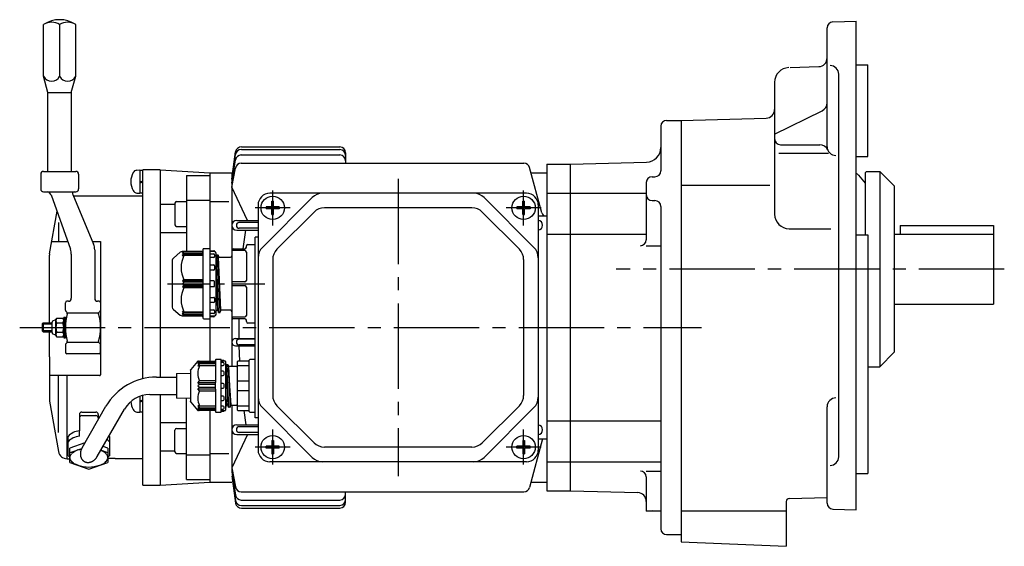
# Model space of a CAD drawing. Extents: x 91 to 725, y 137 to 592.
# Drawn here: x 91 to 428, y 144 to 325 of the extents above; entities that cross this region are included whole.
import ezdxf

# ---------------------------------------------------------------- set-up
doc = ezdxf.new("R2010")
doc.units = 0
doc.header["$LTSCALE"] = 3
doc.linetypes.add('GEN7', pattern=[14.25, 9.75, -1.5, 1.5, -1.5])
doc.linetypes.add('GEN7A', pattern=[7.375, 4.75, -0.875, 0.875, -0.875])
for name, color, linetype in [('AM_0', 7, 'CONTINUOUS'), ('AM_0N', 7, 'CONTINUOUS'), ('ﾁｭｳｼﾝｾﾝ', 1, 'GEN7'), ('ﾁｭｳｼﾝｾﾝ1', 1, 'GEN7A')]:
    doc.layers.add(name, color=color, linetype=linetype)

msp = doc.modelspace()

# ---------------------------------------------------------------- linework, layer by layer
at = {"layer": 'AM_0'}
for p, q in [((369.13, 323.79), (377.2, 324.07)), ((377.2, 156.57), (377.2, 324.07)), ((98.7, 305.17), (98.7, 322.92)), ((104.2, 322.92), (104.2, 305.17)), ((109.7, 305.17), (109.7, 322.92)), ((367.2, 281.02), (367.2, 321.79)), ((354.52, 308.14), (364.3, 308.48)), ((377.2, 309.07), (381.2, 309.07)), ((381.2, 277.69), (381.2, 309.07)), ((100.2, 299.57), (98.7, 305.17)), ((108.2, 299.57), (109.7, 305.17)), ((371.2, 174.79), (371.2, 305.85)), ((349.2, 303.14), (349.2, 257.91)), ((100.2, 272.57), (100.2, 299.57)), ((100.2, 299.57), (108.2, 299.57)), ((108.2, 299.57), (108.2, 272.57)), ((317.2, 290.07), (346.28, 290.83)), ((349.2, 285.3), (365.53, 293.37)), ((310.2, 288.07), (310.2, 272.74)), ((312.2, 290.07), (317.2, 290.07)), ((317.2, 290.07), (317.2, 145.57)), ((166.47, 280.05), (200.2, 280.05)), ((166.49, 280.96), (200.2, 280.96)), ((351.2, 281.73), (364.65, 281.73)), ((163.2, 269.85), (164.51, 279.23)), ((163.2, 269.85), (164.49, 278.35)), ((166.45, 278.2), (200.2, 278.2)), ((202.2, 278.96), (202.2, 275.35)), ((350.65, 278.8), (367.68, 278.8)), ((377.2, 277.69), (381.2, 277.69)), ((163.2, 268.51), (164.48, 276.51)), ((163.2, 267.16), (164.44, 273.72)), ((166.4, 275.35), (263.32, 275.35)), ((269.4, 258.4), (265.26, 273.87)), ((271.2, 275.07), (271.2, 163.07)), ((271.2, 275.07), (279.2, 275.07)), ((279.2, 275.07), (305.33, 275.75)), ((279.2, 163.07), (279.2, 275.07)), ((97.7, 271.57), (97.7, 266.57)), ((98.7, 272.57), (109.7, 272.57)), ((110.7, 271.57), (110.7, 266.77)), ((131.7, 272.87), (131.7, 265.27)), ((132.7, 272.87), (131.7, 272.87)), ((132.7, 201.51), (132.7, 273.07)), ((138.7, 273.07), (132.7, 273.07)), ((138.7, 273.07), (138.7, 202.07)), ((138.7, 273.07), (155.7, 272.07)), ((147.7, 271.13), (147.7, 245.07)), ((147.7, 271.13), (155.7, 271.13)), ((155.7, 272.07), (163.2, 272.07)), ((155.7, 272.07), (155.7, 246.07)), ((163.2, 272.07), (163.2, 205.67)), ((265.74, 272.07), (271.2, 272.07)), ((307.2, 270.74), (308.2, 270.74)), ((377.91, 271.3), (380.2, 268.57)), ((380.7, 272.57), (380.2, 272.07)), ((380.2, 272.07), (380.2, 250.87)), ((380.7, 272.57), (385.2, 272.57)), ((385.2, 272.57), (390.2, 267.57)), ((385.2, 272.57), (385.2, 205.57)), ((110.7, 266.77), (110.7, 266.57)), ((110.7, 266.77), (110.7, 266.57)), ((132.7, 269.27), (131.7, 268.9)), ((132.7, 268.87), (131.7, 268.5)), ((168.56, 255.72), (163.2, 267.16)), ((305.2, 268.74), (305.2, 249.1)), ((317.2, 267.87), (347.52, 267.87)), ((390.2, 267.57), (390.2, 210.57)), ((98.7, 265.57), (109.7, 265.57)), ((101.32, 264.57), (100.75, 265.22)), ((101.32, 264.57), (107.89, 245.87)), ((108.7, 264.6), (115.83, 247.62)), ((132.7, 264.07), (108.93, 264.07)), ((131.7, 265.27), (132.7, 265.27)), ((190.73, 263.6), (173.66, 246.53)), ((264.2, 265.07), (176.2, 265.07)), ((249.66, 263.6), (266.73, 246.53)), ((271.2, 265.07), (279.2, 265.07)), ((279.2, 265.07), (305.2, 265.07)), ((138.7, 261.34), (143.7, 261.34)), ((143.7, 261.71), (143.7, 254.21)), ((144.2, 262.21), (147.7, 262.21)), ((147.7, 262.66), (155.7, 262.66)), ((155.9, 262.26), (162.13, 262.26)), ((172.2, 261.07), (172.2, 177.07)), ((176.89, 260.38), (174.92, 260.38)), ((174.92, 260.38), (174.92, 259.76)), ((176.89, 262.35), (177.51, 262.35)), ((176.89, 260.38), (176.89, 262.35)), ((177.51, 260.38), (177.51, 262.35)), ((179.48, 260.38), (177.51, 260.38)), ((179.48, 260.38), (179.48, 259.76)), ((245.47, 260.07), (194.93, 260.07)), ((262.89, 260.38), (260.92, 260.38)), ((260.92, 260.38), (260.92, 259.76)), ((262.89, 262.35), (263.51, 262.35)), ((262.89, 260.38), (262.89, 262.35)), ((263.51, 260.38), (263.51, 262.35)), ((265.48, 260.38), (263.51, 260.38)), ((265.48, 260.38), (265.48, 259.76)), ((268.2, 261.07), (268.2, 177.07)), ((307.2, 262.56), (308.2, 262.56)), ((310.2, 260.56), (310.2, 150.07)), ((100.74, 244.33), (103.31, 258.9)), ((176.89, 259.76), (174.92, 259.76)), ((176.89, 257.79), (176.89, 259.76)), ((176.89, 257.79), (177.51, 257.79)), ((177.51, 257.79), (177.51, 259.76)), ((179.48, 259.76), (177.51, 259.76)), ((191.39, 258.6), (178.66, 245.88)), ((249, 258.6), (261.73, 245.88)), ((262.89, 259.76), (260.92, 259.76)), ((262.89, 257.79), (262.89, 259.76)), ((262.89, 257.79), (263.51, 257.79)), ((263.51, 257.79), (263.51, 259.76)), ((265.48, 259.76), (263.51, 259.76)), ((268.2, 257.29), (271.2, 257.29)), ((103.79, 255.06), (103.79, 248.55)), ((144.2, 253.71), (147.7, 253.71)), ((164.87, 255.79), (172.2, 255.79)), ((172.2, 255.07), (165.56, 255.07)), ((172.2, 253.07), (165.56, 253.07)), ((392.2, 254.07), (392.2, 251.07)), ((392.2, 254.07), (424.2, 254.07)), ((424.2, 254.07), (424.2, 227.07)), ((138.7, 251.61), (147.7, 251.61)), ((164.87, 252.44), (172.2, 252.44)), ((172.2, 250.07), (171.2, 250.07)), ((171.2, 188.07), (171.2, 250.07)), ((271.2, 251.01), (279.2, 251.01)), ((279.2, 251.01), (305.2, 251.01)), ((354.2, 252.91), (368.43, 252.91)), ((377.2, 250.87), (381.2, 250.87)), ((381.2, 250.87), (381.2, 169.07)), ((390.2, 251.07), (424.2, 251.07)), ((101.49, 248.55), (106.95, 248.55)), ((115.44, 248.55), (118.2, 248.55)), ((118.2, 248.55), (118.2, 202.87)), ((168.2, 246.57), (168.2, 247.07)), ((168.7, 247.57), (171.2, 247.57)), ((305.2, 247.1), (310.2, 247.1)), ((100.7, 220.57), (100.7, 243.81)), ((108.18, 244.21), (108.18, 229.07)), ((116.22, 245.68), (116.22, 229.07)), ((145.52, 244.84), (143.16, 242.87)), ((153, 245.07), (146.16, 245.07)), ((146.3, 244.49), (146.8, 245.07)), ((146.8, 244.7), (146.3, 244.49)), ((146.3, 244.03), (146.8, 244.7)), ((146.8, 244.2), (146.3, 244.03)), ((146.3, 243.49), (146.8, 244.2)), ((146.8, 243.72), (146.3, 243.49)), ((146.8, 244.7), (153.3, 244.7)), ((146.8, 244.2), (153.3, 244.2)), ((153.3, 243.72), (146.8, 243.72)), ((153.3, 245.77), (153.3, 222.37)), ((155.8, 246.07), (153.6, 246.07)), ((155.8, 222.07), (155.8, 246.07)), ((155.8, 245.47), (157.02, 245.39)), ((157.3, 245.07), (155.8, 245.07)), ((155.8, 244.31), (157, 244.31)), ((157, 243.05), (155.8, 243.05)), ((157.3, 245.09), (157.3, 245.07)), ((157.3, 244.01), (157.3, 243.35)), ((157.8, 223.57), (157.8, 244.57)), ((157.8, 243.55), (157.88, 243.84)), ((157.88, 243.84), (157.9, 243.92)), ((158.65, 224.26), (157.9, 243.92)), ((157.9, 243.92), (157.98, 243.92)), ((157.98, 243.92), (158.37, 243.92)), ((158.37, 243.92), (158.45, 243.92)), ((158.45, 243.92), (158.47, 243.84)), ((159.2, 224.25), (158.45, 243.88)), ((158.47, 243.84), (158.63, 243.24)), ((158.63, 243.24), (158.65, 243.17)), ((159.4, 224.97), (158.65, 243.17)), ((158.65, 243.17), (158.73, 243.17)), ((158.73, 243.17), (159.2, 243.17)), ((159.2, 243.17), (162.7, 243.17)), ((163.2, 245.57), (163.2, 222.57)), ((167.7, 245.42), (163.2, 245.42)), ((163.7, 246.07), (167.7, 246.07)), ((168.2, 244.92), (168.2, 235.21)), ((142.8, 242.1), (142.8, 226.04)), ((155.8, 240.51), (157, 240.51)), ((157.3, 240.21), (157.3, 239.04)), ((158.45, 224.97), (157.8, 240.71)), ((177.2, 242.34), (177.2, 195.8)), ((263.2, 242.34), (263.2, 195.8)), ((157, 238.74), (155.8, 238.74)), ((146.8, 235.41), (146.3, 235.07)), ((146.3, 235.07), (153.3, 235.07)), ((146.3, 235.07), (146.8, 234.57)), ((146.8, 234.57), (146.3, 234.07)), ((146.3, 234.07), (146.8, 233.57)), ((146.8, 233.57), (146.3, 233.07)), ((153.3, 233.07), (146.3, 233.07)), ((146.3, 233.07), (146.8, 232.72)), ((153.3, 235.41), (146.8, 235.41)), ((153.3, 234.57), (146.8, 234.57)), ((146.8, 233.57), (153.3, 233.57)), ((157, 235.07), (155.8, 235.07)), ((155.8, 233.07), (157, 233.07)), ((157.3, 233.37), (157.3, 234.77)), ((167.7, 234.71), (163.2, 234.71)), ((163.2, 233.42), (167.7, 233.42)), ((168.2, 232.92), (168.2, 223.21)), ((146.8, 232.72), (153.3, 232.72)), ((106.2, 224.98), (106.2, 227.57)), ((107.18, 228.07), (106.7, 228.07)), ((117.7, 228.07), (117.22, 228.07)), ((118.2, 227.57), (118.2, 224.98)), ((155.8, 229.4), (157, 229.4)), ((157, 227.62), (155.8, 227.62)), ((157.3, 229.1), (157.3, 227.92)), ((390.2, 227.07), (424.2, 227.07)), ((106.7, 224.27), (106.34, 224.63)), ((106.92, 224.05), (117.47, 224.05)), ((118.05, 224.63), (117.7, 224.27)), ((143.16, 225.27), (145.52, 223.3)), ((146.16, 223.07), (153, 223.07)), ((146.3, 224.65), (146.8, 224.41)), ((146.8, 223.93), (146.3, 224.65)), ((146.3, 224.11), (146.8, 223.93)), ((146.8, 223.43), (146.3, 224.11)), ((146.8, 223.07), (146.3, 223.65)), ((146.3, 223.65), (146.8, 223.43)), ((146.8, 224.41), (153.3, 224.41)), ((153.3, 223.93), (146.8, 223.93)), ((153.3, 223.43), (146.8, 223.43)), ((155.8, 225.08), (157, 225.08)), ((157, 223.82), (155.8, 223.82)), ((155.8, 223.07), (157.3, 223.07)), ((157.02, 222.75), (155.8, 222.67)), ((157.3, 224.78), (157.3, 224.12)), ((157.3, 223.07), (157.3, 223.05)), ((157.8, 224.59), (157.88, 224.89)), ((157.8, 224.6), (157.88, 224.89)), ((157.98, 224.97), (158.4, 224.97)), ((157.98, 224.97), (158.37, 224.97)), ((158.4, 224.97), (158.45, 224.93)), ((158.45, 224.93), (158.63, 224.29)), ((158.47, 224.89), (158.63, 224.29)), ((158.73, 224.22), (159.12, 224.22)), ((158.73, 224.22), (159.12, 224.22)), ((159.22, 224.29), (159.38, 224.89)), ((159.22, 224.29), (159.38, 224.89)), ((162.7, 224.97), (159.48, 224.97)), ((163.2, 222.71), (167.7, 222.71)), ((98.5, 220.57), (98.2, 220.27)), ((98.2, 220.27), (101.6, 220.27)), ((98.2, 220.27), (98.2, 217.87)), ((98.5, 220.57), (98.5, 217.57)), ((101.6, 220.57), (98.5, 220.57)), ((101.6, 217.3), (101.6, 220.84)), ((102.74, 221.74), (101.8, 221.2)), ((102.9, 216.69), (102.9, 221.45)), ((103.17, 222.24), (105.32, 222.24)), ((103.17, 220.66), (105.32, 220.66)), ((105.6, 222.57), (105.6, 217.57)), ((105.6, 222.57), (106.2, 222.57)), ((106.2, 215.57), (106.2, 222.57)), ((153.6, 222.07), (155.8, 222.07)), ((155.7, 222.07), (155.7, 207.57)), ((167.7, 222.07), (163.7, 222.07)), ((168.2, 221.07), (168.2, 221.57)), ((171.2, 220.57), (168.7, 220.57)), ((98.2, 217.87), (98.5, 217.57)), ((101.6, 217.87), (98.2, 217.87)), ((98.5, 217.57), (100.7, 217.57)), ((100.7, 217.57), (101.6, 217.57)), ((100.7, 208.99), (100.7, 217.57)), ((102.74, 216.4), (101.8, 216.94)), ((103.17, 217.48), (105.32, 217.48)), ((105.6, 217.57), (105.6, 217.47)), ((105.6, 217.57), (105.6, 217.47)), ((105.6, 217.47), (105.6, 216.69)), ((105.6, 217.47), (105.6, 216.69)), ((105.6, 216.69), (105.6, 215.57)), ((103.17, 215.89), (105.32, 215.89)), ((105.6, 215.57), (106.2, 215.57)), ((106.2, 213.15), (106.2, 210.57)), ((106.7, 213.86), (106.34, 213.51)), ((106.92, 214.09), (117.47, 214.09)), ((118.05, 213.51), (117.7, 213.86)), ((118.2, 210.57), (118.2, 213.15)), ((164.47, 215.33), (171.2, 215.33)), ((164.47, 212.8), (171.2, 212.8)), ((171.2, 215.07), (165.56, 215.07)), ((171.2, 213.07), (165.56, 213.07)), ((117.7, 210.07), (106.7, 210.07)), ((385.2, 205.57), (390.2, 210.57)), ((100.7, 208.99), (100.7, 208.07)), ((100.7, 208.07), (100.7, 202.57)), ((151.42, 207.39), (149.19, 204.71)), ((151.57, 207.57), (151.42, 207.39)), ((152.07, 207.57), (151.57, 207.1)), ((151.57, 207.57), (151.81, 207.57)), ((151.57, 206.6), (152.07, 207.1)), ((151.57, 207.1), (157.57, 207.1)), ((152.07, 206.6), (151.57, 205.93)), ((157.57, 206.6), (151.57, 206.6)), ((151.57, 205.93), (152.07, 205.88)), ((151.81, 207.57), (157.37, 207.57)), ((157.57, 205.88), (152.07, 205.88)), ((157.57, 207.87), (157.57, 207.77)), ((157.57, 207.77), (157.57, 200.16)), ((159.57, 208.07), (157.77, 208.07)), ((159.57, 207.77), (159.57, 208.07)), ((159.57, 207.97), (160.3, 207.9)), ((159.57, 199.07), (159.57, 207.77)), ((160.87, 207.57), (159.57, 207.57)), ((160.27, 207.03), (159.57, 207.03)), ((159.57, 206.03), (160.27, 206.03)), ((160.57, 207.57), (160.57, 207.6)), ((160.57, 206.33), (160.57, 206.73)), ((161.07, 207.37), (161.07, 199.07)), ((161.14, 205.74), (161.3, 206.34)), ((161.32, 206.38), (161.7, 199.07)), ((161.4, 206.42), (161.79, 206.42)), ((161.87, 206.38), (162.25, 199.07)), ((161.89, 206.34), (162.05, 205.74)), ((165.2, 200.76), (165.2, 207.37)), ((169, 205.88), (165.2, 205.88)), ((169, 207.57), (165.4, 207.57)), ((169.2, 190.27), (169.2, 207.87)), ((171.2, 208.07), (169.4, 208.07)), ((117.9, 202.57), (100.7, 202.57)), ((100.7, 202.57), (100.7, 194.33)), ((103.79, 183.08), (103.79, 202.57)), ((106.74, 174.07), (106.74, 202.57)), ((144.2, 203.32), (149.07, 203.37)), ((144.2, 203.32), (144.2, 199.07)), ((149.19, 204.71), (149.07, 204.57)), ((149.07, 204.4), (149.07, 204.57)), ((149.07, 204.39), (149.07, 199.07)), ((160.27, 204.05), (159.57, 204.05)), ((159.57, 202.65), (160.27, 202.65)), ((160.57, 202.95), (160.57, 203.75)), ((161.12, 205.67), (161.14, 205.74)), ((161.12, 205.67), (161.46, 199.07)), ((162.05, 205.74), (162.07, 205.67)), ((162.07, 205.67), (162.41, 199.07)), ((164.7, 205.67), (162.15, 205.67)), ((381.2, 205.57), (385.2, 205.57)), ((137.4, 202.07), (144.2, 202.07)), ((144.2, 199.07), (144.2, 194.82)), ((149.07, 199.07), (149.07, 193.75)), ((151.57, 200.07), (152.07, 200.76)), ((152.07, 199.57), (151.57, 200.07)), ((157.57, 200.07), (151.57, 200.07)), ((152.07, 199.57), (151.57, 199.07)), ((151.57, 199.07), (152.07, 198.57)), ((157.57, 200.76), (152.07, 200.76)), ((157.57, 199.57), (152.07, 199.57)), ((157.57, 199.07), (157.57, 200.16)), ((157.57, 197.98), (157.57, 199.07)), ((160.27, 199.82), (159.57, 199.82)), ((159.57, 190.37), (159.57, 199.07)), ((160.57, 199.07), (160.57, 199.52)), ((160.57, 198.62), (160.57, 199.07)), ((161.07, 199.07), (161.07, 190.77)), ((161.46, 199.07), (161.87, 192.47)), ((161.7, 199.07), (162.07, 191.75)), ((162.25, 199.07), (162.62, 191.76)), ((162.41, 199.07), (162.82, 192.47)), ((165.2, 200.76), (169, 200.76)), ((165.2, 199.07), (165.2, 200.76)), ((165.2, 197.38), (165.2, 199.07)), ((132.7, 165.07), (132.7, 195.78)), ((135.09, 196.07), (144.2, 196.07)), ((138.7, 196.07), (138.7, 165.07)), ((151.57, 198.07), (152.07, 198.57)), ((151.57, 198.07), (157.57, 198.07)), ((152.07, 197.38), (151.57, 198.07)), ((152.07, 198.57), (157.57, 198.57)), ((152.07, 197.38), (157.57, 197.38)), ((157.57, 197.98), (157.57, 190.37)), ((159.57, 198.32), (160.27, 198.32)), ((161.07, 196.44), (161.32, 192.47)), ((165.2, 190.77), (165.2, 197.38)), ((169, 197.38), (165.2, 197.38)), ((100.7, 194.33), (100.7, 194.07)), ((100.7, 194.07), (100.74, 193.81)), ((100.74, 193.81), (103.79, 176.55)), ((131.7, 195.47), (131.7, 190.01)), ((132.7, 194.21), (131.7, 193.84)), ((132.7, 193.81), (131.7, 193.44)), ((149.07, 194.77), (144.2, 194.82)), ((147.7, 167.01), (147.7, 194.78)), ((149.07, 193.57), (149.07, 193.74)), ((149.07, 193.57), (149.19, 193.43)), ((149.19, 193.43), (151.42, 190.75)), ((160.27, 195.48), (159.57, 195.48)), ((159.57, 194.08), (160.27, 194.08)), ((160.57, 194.38), (160.57, 195.18)), ((161.07, 192.68), (161.08, 192.47)), ((161.08, 192.47), (161.12, 191.76)), ((161.3, 192.39), (161.14, 191.79)), ((161.32, 192.47), (161.3, 192.39)), ((161.79, 192.47), (161.4, 192.47)), ((161.89, 192.39), (161.87, 192.47)), ((162.05, 191.79), (161.89, 192.39)), ((162.8, 192.39), (162.64, 191.79)), ((162.82, 192.47), (162.8, 192.39)), ((162.9, 192.47), (164.7, 192.47)), ((163.2, 192.47), (163.2, 169.63)), ((110.95, 189.27), (110.95, 183.63)), ((111.75, 190.07), (116.65, 190.07)), ((111.88, 177.86), (120.08, 192.07)), ((117.08, 174.86), (126.43, 191.07)), ((117.45, 189.27), (117.45, 187.5)), ((131.7, 190.21), (132.7, 190.21)), ((151.42, 190.75), (151.57, 190.57)), ((152.07, 192.26), (151.57, 192.21)), ((151.57, 192.21), (152.07, 191.54)), ((151.57, 191.54), (157.57, 191.54)), ((152.07, 191.04), (151.57, 191.54)), ((157.57, 191.04), (151.57, 191.04)), ((151.57, 191.04), (152.07, 190.57)), ((151.81, 190.57), (151.57, 190.57)), ((157.37, 190.57), (151.81, 190.57)), ((152.07, 192.26), (157.57, 192.26)), ((155.7, 190.57), (155.7, 166.07)), ((157.57, 190.37), (157.57, 190.27)), ((157.77, 190.07), (159.57, 190.07)), ((160.27, 192.11), (159.57, 192.11)), ((159.57, 191.11), (160.27, 191.11)), ((159.57, 190.57), (160.87, 190.57)), ((159.57, 190.07), (159.57, 190.37)), ((160.3, 190.24), (159.57, 190.17)), ((160.57, 191.41), (160.57, 191.81)), ((160.57, 190.54), (160.57, 190.57)), ((162.54, 191.72), (162.15, 191.72)), ((165.2, 192.26), (169, 192.26)), ((165.4, 190.57), (169, 190.57)), ((169.4, 190.07), (171.2, 190.07)), ((190.73, 174.53), (173.66, 191.6)), ((191.39, 179.53), (178.66, 192.26)), ((249, 179.53), (261.73, 192.26)), ((249.66, 174.53), (266.73, 191.6)), ((367.2, 158.85), (367.2, 191.91)), ((111.75, 188.85), (116.65, 188.85)), ((138.7, 186.53), (147.7, 186.53)), ((164.88, 185.7), (172.2, 185.7)), ((172.2, 188.07), (171.2, 188.07)), ((271.2, 187.13), (279.2, 187.13)), ((279.2, 187.13), (310.2, 187.13)), ((110.95, 181.79), (110.95, 183.63)), ((143.7, 176.43), (143.7, 183.93)), ((144.2, 184.43), (147.7, 184.43)), ((168.56, 182.42), (163.2, 170.97)), ((164.88, 182.35), (172.2, 182.35)), ((172.2, 185.07), (165.56, 185.07)), ((172.2, 183.07), (165.56, 183.07)), ((107.1, 175.1), (107.1, 181.73)), ((112.83, 179.51), (107.7, 177.72)), ((121.3, 181.73), (121.3, 175.1)), ((176.89, 180.35), (177.51, 180.35)), ((176.89, 180.35), (176.89, 178.38)), ((177.51, 180.35), (177.51, 178.38)), ((262.89, 180.35), (263.51, 180.35)), ((262.89, 180.35), (262.89, 178.38)), ((263.51, 180.35), (263.51, 178.38)), ((269.7, 180.85), (265.26, 164.27)), ((268.2, 180.85), (271.2, 180.85)), ((107.7, 174.85), (107.7, 177.72)), ((111.69, 177.52), (107.7, 176.13)), ((107.98, 175.42, 8206336.75), (108.1, 175.59, 8206336.75)), ((108.1, 175.59, 8206336.75), (108.24, 175.76, 8206336.75)), ((108.62, 176.12, 8206336.75), (109.04, 176.43, 8206336.75)), ((109.04, 176.43, 8206336.75), (109.49, 176.68, 8206336.75)), ((110.43, 177.08, 8206336.75), (111.11, 177.29, 8206336.75)), ((111.11, 177.29, 8206336.75), (111.66, 177.42, 8206336.75)), ((120.7, 176.13), (118.3, 176.97)), ((119.35, 176.43, 8206336.75), (118.9, 176.68, 8206336.75)), ((120.7, 177.72), (119.06, 178.29)), ((119.77, 176.12, 8206336.75), (119.35, 176.43, 8206336.75)), ((120.29, 175.59, 8206336.75), (120.15, 175.76, 8206336.75)), ((120.41, 175.42, 8206336.75), (120.29, 175.59, 8206336.75)), ((120.7, 177.72), (120.7, 174.85)), ((138.7, 176.8), (143.7, 176.8)), ((144.2, 175.93), (147.7, 175.93)), ((147.7, 175.47), (155.7, 175.47)), ((155.9, 175.88), (162.13, 175.88)), ((176.89, 178.38), (174.92, 178.38)), ((174.92, 177.76), (174.92, 178.38)), ((176.89, 177.76), (174.92, 177.76)), ((176.89, 177.76), (176.89, 175.79)), ((176.89, 175.79), (177.51, 175.79)), ((179.48, 178.38), (177.51, 178.38)), ((177.51, 177.76), (177.51, 175.79)), ((179.48, 177.76), (177.51, 177.76)), ((179.48, 177.76), (179.48, 178.38)), ((245.47, 178.07), (194.93, 178.07)), ((262.89, 178.38), (260.92, 178.38)), ((260.92, 177.76), (260.92, 178.38)), ((262.89, 177.76), (260.92, 177.76)), ((262.89, 177.76), (262.89, 175.79)), ((262.89, 175.79), (263.51, 175.79)), ((265.48, 178.38), (263.51, 178.38)), ((263.51, 177.76), (263.51, 175.79)), ((265.48, 177.76), (263.51, 177.76)), ((265.48, 177.76), (265.48, 178.38)), ((106.74, 174.07), (107.7, 174.07)), ((107.7, 172.83), (107.7, 174.85)), ((107.7, 174.38, 8206336.75), (107.7, 174.48, 8206336.75)), ((107.71, 174.28, 8206336.75), (107.7, 174.38, 8206336.75)), ((107.7, 172.83), (114.2, 170.56)), ((107.73, 174.8, 8206336.75), (107.77, 174.96, 8206336.75)), ((107.85, 173.79, 8206336.75), (107.76, 174.04, 8206336.75)), ((107.77, 174.96, 8206336.75), (107.83, 175.11, 8206336.75)), ((107.98, 173.55, 8206336.75), (107.85, 173.79, 8206336.75)), ((108.63, 172.83, 8206336.75), (108.34, 173.1, 8206336.75)), ((108.95, 172.6, 8206336.75), (108.63, 172.83, 8206336.75)), ((110.08, 172.01, 8206336.75), (109.68, 172.19, 8206336.75)), ((114.2, 170.56), (120.7, 172.83)), ((118.32, 172.01, 8206336.75), (118.72, 172.19, 8206336.75)), ((119.45, 172.6, 8206336.75), (119.76, 172.83, 8206336.75)), ((119.76, 172.83, 8206336.75), (120.05, 173.1, 8206336.75)), ((120.41, 173.55, 8206336.75), (120.54, 173.79, 8206336.75)), ((120.54, 173.79, 8206336.75), (120.63, 174.04, 8206336.75)), ((120.62, 174.96, 8206336.75), (120.57, 175.11, 8206336.75)), ((120.67, 174.8, 8206336.75), (120.62, 174.96, 8206336.75)), ((123.2, 174.14), (120.63, 174.14)), ((120.68, 174.28, 8206336.75), (120.69, 174.38, 8206336.75)), ((120.69, 174.38, 8206336.75), (120.7, 174.48, 8206336.75)), ((120.7, 174.85), (120.7, 172.83)), ((132.7, 174.07), (123.2, 174.07)), ((264.2, 173.07), (176.2, 173.07)), ((271.2, 173.07), (279.2, 173.07)), ((279.2, 173.07), (310.2, 173.07)), ((110.49, 171.86, 8206336.75), (110.08, 172.01, 8206336.75)), ((117.9, 171.86, 8206336.75), (118.32, 172.01, 8206336.75)), ((163.2, 170.97), (164.44, 164.41)), ((163.2, 169.63), (164.48, 161.62)), ((305.2, 169.85), (310.2, 169.85)), ((377.2, 169.07), (381.2, 169.07)), ((138.7, 165.07), (155.7, 166.07)), ((147.7, 167.01), (155.7, 167.01)), ((155.7, 166.07), (163.2, 166.07)), ((163.2, 168.28), (164.49, 159.79)), ((163.2, 168.28), (164.51, 158.9)), ((265.74, 166.07), (271.2, 166.07)), ((305.2, 167.85), (305.2, 156.07)), ((132.7, 165.07), (138.7, 165.07)), ((166.4, 162.78), (263.32, 162.78)), ((202.2, 159.18), (202.2, 162.78)), ((271.2, 163.07), (279.2, 163.07)), ((279.2, 163.07), (302.28, 162.46)), ((166.45, 159.94), (200.2, 159.94)), ((353.2, 159.48), (353.2, 144.07)), ((354.17, 160.48), (367.2, 160.82)), ((166.47, 158.09), (200.2, 158.09)), ((166.49, 157.18), (200.2, 157.18)), ((305.2, 156.2), (310.2, 156.2)), ((317.2, 156.2), (353.2, 156.2)), ((369.13, 156.85), (377.2, 156.57)), ((312.2, 148.07), (317.2, 148.07)), ((317.2, 145.57), (353.2, 144.07))]:
    msp.add_line(p, q, dxfattribs=at)
for points in [[(167.13, 246.07), (168.02, 252.44, -1)], [(165.56, 222.07), (165.57, 215.34, -1)], [(165.61, 212.8), (165.82, 207.57, -1)], [(167.34, 190.57), (168.02, 185.7, -1)]]:
    msp.add_lwpolyline(points, format="xyb", dxfattribs=at)
msp.add_polyline3d([(111.88, 177.86, 0), (111.83, 177.78, 0), (111.79, 177.7, 0), (111.75, 177.62, 0), (111.71, 177.54, 0), (111.67, 177.46, 0), (111.64, 177.37, 0), (111.6, 177.29, 0), (111.57, 177.21, 0), (111.54, 177.12, 0), (111.51, 177.03, 0), (111.48, 176.95, 0), (111.45, 176.86, 0), (111.43, 176.78, 0), (111.41, 176.69, 0), (111.39, 176.61, 0), (111.37, 176.52, 0), (111.35, 176.43, 0), (111.34, 176.35, 0), (111.33, 176.26, 0), (111.31, 176.17, 0), (111.31, 176.09, 0), (111.3, 176, 0), (111.29, 175.91, 0), (111.29, 175.83, 0), (111.29, 175.74, 0), (111.29, 175.66, 0), (111.29, 175.57, 0), (111.3, 175.49, 0), (111.3, 175.4, 0), (111.31, 175.32, 0), (111.32, 175.24, 0), (111.33, 175.16, 0), (111.35, 175.07, 0), (111.36, 174.99, 0), (111.38, 174.91, 0), (111.4, 174.84, 0), (111.42, 174.76, 0), (111.45, 174.68, 0), (111.47, 174.6, 0), (111.5, 174.53, 0), (111.53, 174.46, 0), (111.56, 174.38, 0), (111.59, 174.31, 0), (111.62, 174.24, 0), (111.66, 174.17, 0), (111.7, 174.11, 0), (111.74, 174.04, 0), (111.78, 173.97, 0), (111.82, 173.91, 0), (111.86, 173.85, 0), (111.91, 173.79, 0), (111.95, 173.73, 0), (112, 173.67, 0), (112.05, 173.62, 0), (112.11, 173.56, 0), (112.16, 173.51, 0), (112.21, 173.46, 0), (112.27, 173.41, 0), (112.33, 173.37, 0), (112.38, 173.32, 0), (112.44, 173.28, 0), (112.5, 173.24, 0), (112.57, 173.2, 0), (112.63, 173.16, 0), (112.69, 173.12, 0), (112.76, 173.09, 0), (112.83, 173.06, 0), (112.89, 173.03, 0), (112.96, 173, 0), (113.03, 172.97, 0), (113.1, 172.95, 0), (113.17, 172.93, 0), (113.24, 172.91, 0), (113.32, 172.89, 0), (113.39, 172.87, 0), (113.46, 172.86, 0), (113.54, 172.85, 0), (113.61, 172.84, 0), (113.69, 172.83, 0), (113.77, 172.83, 0), (113.84, 172.82, 0), (113.92, 172.82, 0), (114, 172.82, 0), (114.07, 172.83, 0), (114.15, 172.83, 0), (114.23, 172.84, 0), (114.31, 172.85, 0), (114.39, 172.86, 0), (114.46, 172.88, 0), (114.54, 172.89, 0), (114.62, 172.91, 0), (114.7, 172.93, 0), (114.78, 172.96, 0), (114.85, 172.98, 0), (114.93, 173.01, 0), (115.01, 173.03, 0), (115.08, 173.06, 0), (115.16, 173.1, 0), (115.24, 173.13, 0), (115.31, 173.17, 0), (115.39, 173.21, 0), (115.46, 173.25, 0), (115.54, 173.29, 0), (115.61, 173.33, 0), (115.68, 173.38, 0), (115.76, 173.43, 0), (115.83, 173.47, 0), (115.9, 173.53, 0), (115.97, 173.58, 0), (116.04, 173.63, 0), (116.1, 173.69, 0), (116.17, 173.75, 0), (116.24, 173.81, 0), (116.3, 173.87, 0), (116.36, 173.93, 0), (116.43, 173.99, 0), (116.49, 174.06, 0), (116.55, 174.12, 0), (116.61, 174.19, 0), (116.67, 174.26, 0), (116.72, 174.33, 0), (116.78, 174.41, 0), (116.83, 174.48, 0), (116.88, 174.55, 0), (116.93, 174.63, 0), (116.98, 174.7, 0), (117.03, 174.78, 0), (117.08, 174.86, 0)], dxfattribs=at)
for centre in [(177.2, 260.07), (263.2, 260.07), (177.2, 178.07), (263.2, 178.07)]:
    msp.add_circle(centre, 4, dxfattribs=at)
for centre, radius, start, end in [((104.2, 314.57), 10, 56.633, 123.3671), ((101.45, 318.49), 5.22, 58.1845, 121.8155), ((106.95, 318.49), 5.22, 58.1901, 121.8101), ((369.2, 321.79), 2, 92, 180), ((364.2, 311.48), 3, 272, 0), ((354.2, 303.14), 5, 92, 180), ((368.2, 305.85), 3, 0, 90), ((101.45, 306.53), 3.07, 206.4474, 333.5526), ((106.95, 306.53), 3.07, 206.4185, 333.5808), ((346.2, 293.83), 3, 271.5, 0), ((364.2, 296.06), 3, 296.2984, 0), ((312.2, 288.07), 2, 90, 180), ((351.2, 283.73), 2, 180, 270), ((166.47, 278.05), 2, 90, 171.3566), ((166.49, 278.96), 2, 90, 172.056), ((200.2, 278.96), 2, 0, 90), ((200.2, 278.05), 2, 0, 90), ((305.2, 280.75), 5, 271.5, 0), ((364.65, 278.73), 3, 22.4835, 90), ((370.2, 281.02), 3, 180, 270), ((166.45, 276.2), 2, 90, 170.915), ((200.2, 276.2), 2, 0, 90), ((166.4, 273.35), 2, 90, 169.2843), ((263.32, 273.35), 2, 15, 90), ((98.7, 271.57), 1, 90, 180.0003), ((109.7, 271.57), 1, 0.0003, 90), ((307.2, 268.74), 2, 90, 180), ((308.2, 272.74), 2, 270, 0), ((375.61, 269.37), 3, 40, 58.0868), ((98.7, 266.57), 1, 180.0003, 270), ((109.7, 266.57), 1, 270, 0), ((99.99, 264.57), 1, 41.0399, 90), ((109.18, 264.97), 0.6, 90, 218.0019), ((176.2, 261.07), 4, 90, 180), ((194.27, 260.07), 5, 90, 135), ((246.13, 260.07), 5, 45, 90), ((264.2, 261.07), 4, 0, 90), ((307.2, 264.56), 2, 180, 270), ((144.2, 261.71), 0.5, 90, 180), ((194.93, 255.07), 5, 90, 135), ((245.47, 255.07), 5, 45, 90), ((308.2, 260.56), 2, 0, 90), ((270.85, 258.79), 1.5, 195, 270), ((354.2, 257.91), 5, 180, 270), ((144.2, 254.21), 0.5, 180, 270), ((164.87, 254.11), 1.68, 90, 270), ((165.75, 254.07), 1, 90, 270), ((268.02, 254.11), 1.68, 276.0862, 83.9138), ((111.22, 245.68), 5, 0, 22.7557), ((167.7, 246.57), 0.5, 270, 0), ((168.7, 247.07), 0.5, 90, 180), ((177.2, 243), 5, 135, 180), ((263.2, 243), 5, 0, 45), ((303.2, 249.1), 2, 270, 0), ((103.7, 243.81), 3, 170, 180), ((103.18, 244.21), 5, 0, 19.3818), ((146.16, 244.07), 1, 90, 129.8056), ((154.92, 239.57), 9.12, 152.9249, 207.0751), ((153, 245.37), 0.3, 270, 0), ((153.6, 245.77), 0.3, 90, 180), ((157, 244.01), 0.3, 0, 90), ((157, 243.35), 0.3, 270, 0), ((157, 245.09), 0.3, 0, 86.1859), ((157.3, 244.57), 0.5, 0, 90), ((157.98, 243.82), 0.1, 90, 164.9998), ((158.37, 243.82), 0.1, 15.0002, 90), ((158.73, 243.27), 0.1, 195.0002, 270), ((162.7, 243.67), 0.5, 270, 0), ((163.7, 245.57), 0.5, 90, 180), ((167.7, 244.92), 0.5, 0, 90), ((182.2, 242.34), 5, 135, 180), ((258.2, 242.34), 5, 0, 45), ((143.8, 242.1), 1, 129.8056, 180), ((157, 240.21), 0.3, 0, 90), ((157, 239.04), 0.3, 270, 0), ((157, 234.77), 0.3, 0, 90), ((157, 233.37), 0.3, 270, 0), ((167.7, 235.21), 0.5, 270, 0), ((167.7, 232.92), 0.5, 0, 90), ((154.92, 228.57), 9.12, 152.9249, 207.0751), ((106.7, 227.57), 0.5, 90, 180), ((107.18, 229.07), 1, 270, 0), ((117.22, 229.07), 1, 180, 270), ((117.7, 227.57), 0.5, 360, 90), ((157, 229.1), 0.3, 0, 90), ((157, 227.92), 0.3, 270, 0), ((106.7, 224.98), 0.5, 180, 225), ((124.2, 219.07), 18, 164.791, 195.209), ((106.35, 223.92), 0.5, 344.791, 45), ((118.05, 223.92), 0.5, 135, 195.209), ((100.2, 219.07), 18, 344.791, 15.209), ((117.7, 224.98), 0.5, 315, 360), ((143.8, 226.04), 1, 180, 230.1944), ((146.16, 224.07), 1, 230.1944, 270), ((153, 222.77), 0.3, 0, 90), ((157, 224.78), 0.3, 0, 90), ((157, 224.12), 0.3, 270, 0), ((157, 223.05), 0.3, 273.8141, 0), ((157.3, 223.57), 0.5, 270, 0), ((157.98, 224.87), 0.1, 90, 164.9998), ((158.37, 224.87), 0.1, 15.0002, 90), ((158.73, 224.32), 0.1, 195.0002, 270), ((159.12, 224.32), 0.1, 270, 344.9998), ((159.48, 224.87), 0.1, 90, 164.9998), ((162.7, 224.47), 0.5, 0, 90), ((167.7, 223.21), 0.5, 270, 0), ((102.01, 220.84), 0.413, 120, 180), ((102.32, 222.45), 0.826, 300, 331.7826), ((104.19, 221.45), 1.29, 142.1156, 217.8844), ((107.66, 219.07), 4.76, 160.5258, 199.4742), ((104.3, 221.45), 1.29, 360, 37.8844), ((104.3, 221.45), 1.29, 322.1156, 360), ((100.83, 219.07), 4.76, 340.5258, 19.4742), ((153.6, 222.37), 0.3, 180, 270), ((163.7, 222.57), 0.5, 180, 270), ((167.7, 221.57), 0.5, 0, 90), ((168.7, 221.07), 0.5, 180, 270), ((102.01, 217.3), 0.413, 180, 240), ((102.32, 215.68), 0.826, 28.2174, 60), ((104.19, 216.69), 1.29, 142.1156, 217.8844), ((104.3, 216.69), 1.29, 0, 37.8844), ((104.3, 216.69), 1.29, 322.1156, 0), ((106.7, 213.15), 0.5, 135, 180), ((106.35, 214.21), 0.5, 315, 15.209), ((118.05, 214.21), 0.5, 164.791, 225), ((117.7, 213.15), 0.5, 0, 45), ((164.47, 214.06), 1.27, 90, 270), ((165.75, 214.07), 1, 90, 270), ((106.7, 210.57), 0.5, 180, 270), ((117.7, 210.57), 0.5, 270, 0), ((151.81, 207.07), 0.5, 90, 140.1944), ((158.38, 203.32), 6.81, 157.9117, 202.0883), ((157.37, 207.77), 0.2, 270, 0), ((157.77, 207.87), 0.2, 90, 180), ((160.27, 206.73), 0.3, 0, 90), ((160.27, 206.33), 0.3, 270, 0), ((160.27, 207.6), 0.3, 0, 84.2894), ((160.87, 207.37), 0.2, 0, 90), ((161.4, 206.32), 0.1, 90, 164.9998), ((161.79, 206.32), 0.1, 15.0002, 90), ((164.7, 206.17), 0.5, 270, 0), ((165.4, 207.37), 0.2, 90, 180), ((169, 207.77), 0.2, 270, 0), ((169, 205.68), 0.2, 0, 90), ((169.4, 207.87), 0.2, 90, 180), ((117.9, 202.87), 0.3, 270, 0), ((149.57, 204.39), 0.5, 140.1944, 180), ((160.27, 203.75), 0.3, 0, 90), ((160.27, 202.95), 0.3, 270, 0), ((161.04, 205.77), 0.1, 286.0795, 344.9998), ((162.15, 205.77), 0.1, 195.0002, 270), ((137.4, 182.07), 20, 90, 150), ((160.27, 199.52), 0.3, 0, 90), ((169, 200.96), 0.2, 270, 0), ((135.09, 186.07), 10, 90, 150), ((158.38, 194.82), 6.81, 157.9117, 202.0883), ((160.27, 198.62), 0.3, 270, 0), ((169, 197.18), 0.2, 0, 90), ((182.2, 195.8), 5, 180, 225), ((258.2, 195.8), 5, 315, 0), ((103.7, 194.33), 3, 180, 190), ((149.57, 193.75), 0.5, 180, 219.8056), ((160.27, 195.18), 0.3, 0, 90), ((160.27, 194.38), 0.3, 270, 0), ((161.4, 192.37), 0.1, 90, 164.9998), ((161.79, 192.37), 0.1, 15.0002, 90), ((162.9, 192.37), 0.1, 90, 164.9998), ((164.7, 191.97), 0.5, 360, 90), ((169, 192.46), 0.2, 270, 0), ((177.2, 195.14), 5, 180, 225), ((263.2, 195.14), 5, 315, 0), ((370.2, 191.91), 3, 90, 180), ((111.75, 189.27), 0.8, 90, 180), ((116.65, 189.27), 0.8, 0, 90), ((151.81, 191.07), 0.5, 219.8056, 270), ((157.37, 190.37), 0.2, 360, 90), ((157.77, 190.27), 0.2, 180, 270), ((160.27, 191.81), 0.3, 0, 90), ((160.27, 191.41), 0.3, 270, 0), ((160.27, 190.54), 0.3, 275.7106, 0), ((160.87, 190.77), 0.2, 270, 0), ((161.04, 191.82), 0.1, 288.464, 344.9998), ((162.15, 191.82), 0.1, 195.0002, 270), ((162.54, 191.82), 0.1, 270, 344.9998), ((165.4, 190.77), 0.2, 180, 270), ((169, 190.37), 0.2, 0, 90), ((169.4, 190.27), 0.2, 180, 270), ((111.75, 188.05), 0.8, 90, 180), ((116.65, 188.05), 0.8, 0, 90), ((164.88, 184.02), 1.68, 90, 270), ((268.02, 184.02), 1.68, 276.0862, 83.9138), ((111.5, 177.65), 6, 95.2946, 137.2036), ((144.2, 183.93), 0.5, 90, 180), ((165.75, 184.07), 1, 90, 270), ((111.5, 175.82), 6, 95.2946, 137.2036), ((116.89, 175.82), 6, 42.7964, 53.8973), ((116.89, 177.65), 6, 42.7964, 44.9959), ((194.93, 183.07), 5, 225, 270), ((245.47, 183.07), 5, 270, 315), ((106.74, 177.07), 3, 190, 270), ((110.74, 173.52, 8206336.75), 3.36, 129.0814, 138.0804), ((112.82, 170.16, 8206336.75), 7.33, 109.0382, 117.0365), ((115.57, 170.16, 8206336.75), 7.33, 62.9635, 68.2237), ((117.65, 173.52, 8206336.75), 3.36, 41.9196, 50.9186), ((144.2, 176.43), 0.5, 180, 270), ((176.2, 177.07), 4, 180, 270), ((264.2, 177.07), 4, 270, 0), ((107.97, 176.32), 1.49, 234.3051, 259.5748), ((109.29, 174.48, 8206336.75), 1.6, 168.5202, 179.8931), ((109.36, 174.5, 8206336.75), 1.66, 187.4404, 195.8885), ((109.7, 174.34, 8206336.75), 2.03, 147.8557, 157.5382), ((110.22, 174.96, 8206336.75), 2.65, 212.3309, 224.798), ((112.18, 177.47, 8206336.75), 5.85, 236.4329, 244.65), ((116.22, 177.47, 8206336.75), 5.85, 295.35, 303.5671), ((118.17, 174.96, 8206336.75), 2.65, 315.202, 327.6691), ((118.69, 174.34, 8206336.75), 2.03, 22.4618, 32.1443), ((119.04, 174.5, 8206336.75), 1.66, 344.1115, 352.5596), ((119.1, 174.48, 8206336.75), 1.6, 0.1069, 11.4798), ((120.43, 176.32), 1.49, 280.4252, 305.6949), ((194.27, 178.07), 5, 225, 270), ((246.13, 178.07), 5, 270, 315), ((368.2, 174.79), 3, 270, 0), ((114.46, 184.14, 8206336.75), 12.91, 252.0733, 268.8131), ((113.93, 184.14, 8206336.75), 12.91, 271.1866, 287.9267), ((303.2, 167.85), 2, 0, 90), ((166.4, 164.78), 2, 190.7157, 270), ((263.32, 164.78), 2, 270, 345), ((302.2, 159.46), 3, 0, 88.5), ((166.45, 161.94), 2, 189.085, 270), ((166.47, 160.09), 2, 188.6434, 270), ((166.49, 159.18), 2, 187.944, 270), ((200.2, 161.94), 2, 270, 0), ((200.2, 160.09), 2, 270, 0), ((200.2, 159.18), 2, 270, 0), ((354.2, 159.48), 1, 91.5, 180), ((369.2, 158.85), 2, 180, 268), ((307.2, 154.2), 2, 90, 110.7662), ((312.2, 150.07), 2, 180, 270)]:
    msp.add_arc(centre, radius, start, end, dxfattribs=at)
at = {"layer": 'AM_0N'}
for p, q in [((130.64, 272.98), (131.7, 273.07)), ((131.7, 273.07), (131.7, 265.07)), ((130.64, 265.16), (131.7, 265.07)), ((130.64, 190.1), (131.7, 190.01))]:
    msp.add_line(p, q, dxfattribs=at)
for centre, radius, start, end in [((135.1, 269.07), 6.5, 151.8273, 208.1727), ((130.78, 271.38), 1.6, 95, 151.8273), ((130.78, 266.75), 1.6, 208.1727, 265), ((135.1, 194.01), 6.5, 182.9008, 208.1727), ((130.78, 191.69), 1.6, 208.1727, 265)]:
    msp.add_arc(centre, radius, start, end, dxfattribs=at)
at = {"layer": 'ﾁｭｳｼﾝｾﾝ'}
for p, q in [((220.2, 270.07), (220.2, 168.07)), ((427.91, 239.07), (294.88, 239.07)), ((90.51, 219.07), (324.17, 219.07))]:
    msp.add_line(p, q, dxfattribs=at)
at = {"layer": 'ﾁｭｳｼﾝｾﾝ1'}
for p, q in [((177.2, 254.07), (177.2, 266.07)), ((263.2, 254.07), (263.2, 266.07)), ((183.2, 260.07), (171.2, 260.07)), ((269.2, 260.07), (257.2, 260.07)), ((141.2, 234.07), (174.5, 234.07)), ((177.2, 172.07), (177.2, 184.07)), ((263.2, 172.07), (263.2, 184.07)), ((183.2, 178.07), (171.2, 178.07)), ((269.2, 178.07), (257.2, 178.07))]:
    msp.add_line(p, q, dxfattribs=at)

doc.saveas('drawing.dxf')
